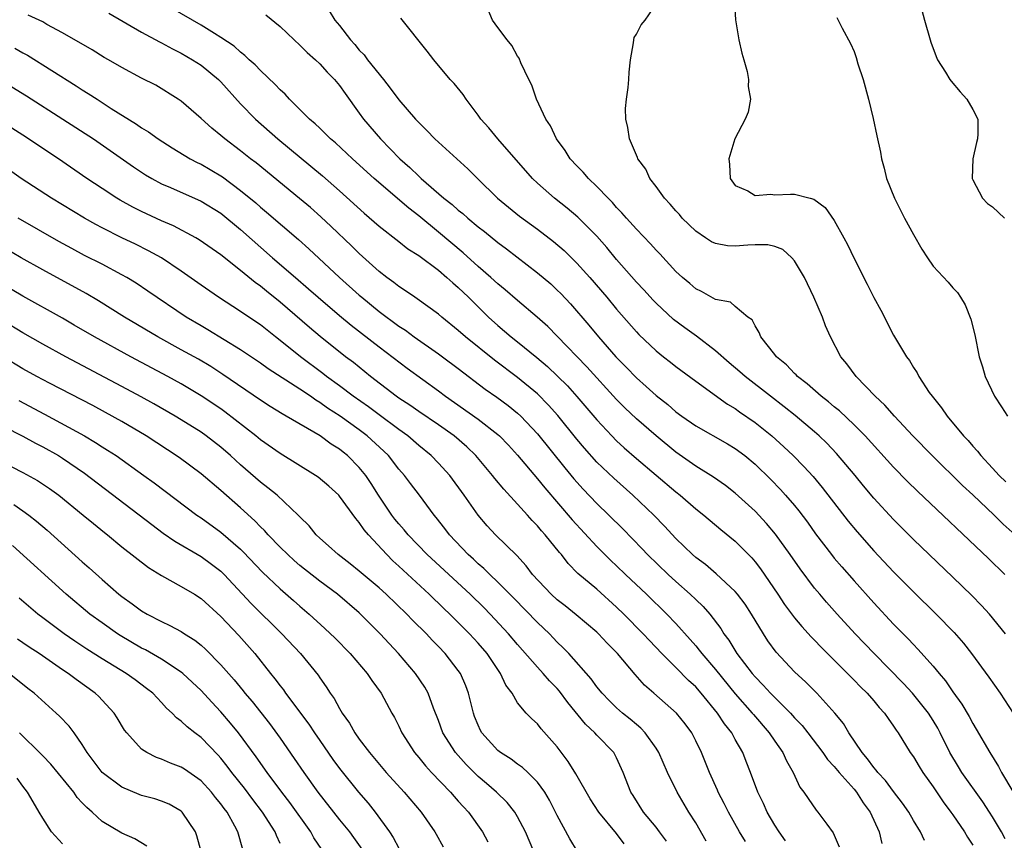
# Model space of a CAD drawing. Units: inches. Extents: x 2622000 to 2625000, y 1461000 to 1464000.
# Drawn here: x 2623231 to 2623330, y 1461136 to 1461219 of the extents above; entities that cross this region are included whole.
import ezdxf

# ---------------------------------------------------------------- set-up
doc = ezdxf.new("R2010")
doc.units = ezdxf.units.IN
doc.header["$MEASUREMENT"] = 0
doc.layers.add('LD26221461_2ft', color=242, linetype='Continuous')

msp = doc.modelspace()

# ---------------------------------------------------------------- linework, layer by layer
at = {"layer": 'LD26221461_2ft'}
for points, elevation in [([(2623302.793, 1461223), (2623303.033, 1461219.033), (2623303.351, 1461217), (2623303.645, 1461215.645), (2623303.849, 1461215), (2623304.184, 1461213.816), (2623304.328, 1461213), (2623304.294, 1461212.294), (2623304.528, 1461211), (2623304.287, 1461209.713), (2623304.008, 1461209), (2623302.954, 1461207), (2623302.36, 1461205), (2623302.43, 1461204.43), (2623302.475, 1461203), (2623303, 1461202.291), (2623304.258, 1461201.742), (2623305, 1461201.294), (2623306.576, 1461201.424), (2623307, 1461201.345), (2623308.584, 1461201.417), (2623309, 1461201.406), (2623310.557, 1461201), (2623310.922, 1461200.923), (2623312.085, 1461200.085), (2623313, 1461198.749), (2623313.965, 1461197), (2623314.324, 1461196.324), (2623315, 1461194.92), (2623316.341, 1461192.341), (2623317, 1461190.981), (2623317.697, 1461189.697), (2623319, 1461187.157), (2623320.293, 1461185), (2623320.6, 1461184.6), (2623321, 1461183.904), (2623321.37, 1461183.37), (2623321.538, 1461183), (2623322.606, 1461181.394), (2623322.885, 1461181), (2623323.843, 1461179.844), (2623324.4, 1461179), (2623326.054, 1461177), (2623326.527, 1461176.527), (2623327, 1461175.948), (2623327.467, 1461175.467), (2623327.82, 1461175), (2623329, 1461173.752), (2623329.668, 1461173), (2623330.357, 1461172.357)], 9758), ([(2623321.59, 1461221), (2623322.128, 1461219), (2623322.689, 1461217), (2623322.763, 1461216.763), (2623323.307, 1461215.307), (2623323.451, 1461215), (2623324.255, 1461213.745), (2623324.698, 1461213), (2623324.823, 1461212.823), (2623325.744, 1461211.744), (2623326.405, 1461211), (2623327, 1461209.98), (2623327.515, 1461209), (2623327.522, 1461207.522), (2623327.487, 1461207), (2623327.38, 1461206.62), (2623326.995, 1461205), (2623326.944, 1461203), (2623327, 1461202.864), (2623327.988, 1461201), (2623328.487, 1461200.487), (2623329, 1461200.122), (2623330.217, 1461199)], 9754), ([(2623330.277, 1461136.278), (2623329.913, 1461137), (2623329, 1461138.519), (2623328.691, 1461139), (2623328.015, 1461140.015), (2623325.894, 1461143), (2623325.553, 1461143.553), (2623324.692, 1461145), (2623323.706, 1461147), (2623323.461, 1461147.46), (2623323, 1461148.248), (2623322.531, 1461149), (2623320.927, 1461151), (2623319.997, 1461151.996), (2623317.031, 1461155), (2623315.127, 1461157), (2623313.291, 1461159), (2623312.21, 1461160.21), (2623311.528, 1461161), (2623311, 1461161.629), (2623309.551, 1461163.551), (2623308.56, 1461165), (2623307.074, 1461167.074), (2623306.157, 1461168.157), (2623305, 1461169.391), (2623303, 1461171.224), (2623301.997, 1461171.997), (2623300.811, 1461172.811), (2623299, 1461173.938), (2623297, 1461175.37), (2623295, 1461177.002), (2623293, 1461178.732), (2623291.836, 1461179.835), (2623291, 1461180.667), (2623287.987, 1461183.987), (2623285, 1461187.073), (2623284.04, 1461188.04), (2623282.991, 1461188.991), (2623281, 1461190.671), (2623279.75, 1461191.75), (2623279, 1461192.343), (2623278.283, 1461193), (2623277, 1461194.111), (2623275.493, 1461195.493), (2623273, 1461197.588), (2623271, 1461199.217), (2623269.992, 1461199.992), (2623266.512, 1461203), (2623264.296, 1461205), (2623262.589, 1461206.589), (2623262.094, 1461207), (2623261.559, 1461207.559), (2623261, 1461208.074), (2623260.534, 1461208.534), (2623259.969, 1461209), (2623259, 1461209.979), (2623257.956, 1461211), (2623257.504, 1461211.504), (2623257, 1461211.954), (2623256.504, 1461212.504), (2623255, 1461213.92), (2623254.483, 1461214.483), (2623253.879, 1461215), (2623253.441, 1461215.441), (2623253, 1461215.755), (2623252.358, 1461216.358), (2623251, 1461217.254), (2623250.365, 1461217.635), (2623249, 1461218.495), (2623246.152, 1461220.152)], 9770), ([(2623261.941, 1461219.941), (2623262.526, 1461219), (2623263, 1461218.447), (2623264.114, 1461217), (2623264.537, 1461216.537), (2623265, 1461215.964), (2623265.476, 1461215.476), (2623265.811, 1461215), (2623267.45, 1461213), (2623268.124, 1461212.124), (2623269, 1461210.933), (2623270.678, 1461209), (2623271, 1461208.652), (2623271.839, 1461207.839), (2623272.638, 1461207), (2623273, 1461206.655), (2623275.97, 1461203.97), (2623276.933, 1461203), (2623278.972, 1461201), (2623281.201, 1461199.201), (2623283, 1461197.876), (2623284.629, 1461196.629), (2623285.711, 1461195.711), (2623287, 1461194.46), (2623288.3, 1461193), (2623290.005, 1461191), (2623291, 1461189.799), (2623293, 1461187.5), (2623293.244, 1461187.244), (2623295, 1461185.587), (2623295.738, 1461185), (2623296.455, 1461184.455), (2623297, 1461184.001), (2623299, 1461182.517), (2623302.219, 1461180.219), (2623303, 1461179.773), (2623303.439, 1461179.439), (2623305, 1461178.363), (2623306.685, 1461177), (2623307.902, 1461175.902), (2623308.853, 1461175), (2623309.921, 1461173.921), (2623310.88, 1461172.88), (2623311.793, 1461171.792), (2623314.395, 1461168.394), (2623315.304, 1461167.304), (2623317, 1461165.398), (2623319, 1461163.256), (2623321, 1461161.233), (2623323.297, 1461159), (2623325.126, 1461157.125), (2623326.051, 1461156.051), (2623326.878, 1461155), (2623328.619, 1461152.619), (2623329.755, 1461151), (2623331.098, 1461149)], 9766), ([(2623330.233, 1461163), (2623328.602, 1461164.602), (2623321.401, 1461171.401), (2623320.397, 1461172.397), (2623319, 1461173.823), (2623316.133, 1461177), (2623315, 1461178.128), (2623313.518, 1461179.518), (2623313, 1461179.928), (2623312.427, 1461180.427), (2623311.676, 1461181), (2623310.26, 1461182.26), (2623309.275, 1461183), (2623309.15, 1461183.15), (2623309, 1461183.288), (2623308.179, 1461184.179), (2623307.164, 1461185), (2623307, 1461185.233), (2623305.583, 1461187), (2623305.429, 1461187.429), (2623305, 1461188.116), (2623304.709, 1461188.709), (2623304.278, 1461189), (2623303, 1461190.065), (2623302.503, 1461190.503), (2623301, 1461190.786), (2623299.588, 1461191.588), (2623299, 1461191.845), (2623298.401, 1461192.401), (2623297.675, 1461193), (2623297, 1461193.62), (2623295.375, 1461195.374), (2623295, 1461195.749), (2623294.413, 1461196.413), (2623293, 1461197.878), (2623291.998, 1461199), (2623291.544, 1461199.544), (2623291, 1461200.084), (2623290.576, 1461200.576), (2623290.136, 1461201), (2623289, 1461202.199), (2623288.151, 1461203), (2623287.632, 1461203.633), (2623287, 1461204.265), (2623286.317, 1461205), (2623285.821, 1461205.821), (2623284.927, 1461207), (2623284.314, 1461208.314), (2623283.844, 1461209), (2623282.923, 1461211), (2623282.425, 1461212.425), (2623282.126, 1461213), (2623281.318, 1461214.682), (2623281.147, 1461215.147), (2623281, 1461215.342), (2623280.427, 1461216.427), (2623279.934, 1461217), (2623279, 1461218.246), (2623278.461, 1461219), (2623278.028, 1461220.028)], 9762), ([(2623331, 1461167.288), (2623330.072, 1461168.072), (2623329.167, 1461169), (2623327, 1461171.043), (2623325.97, 1461171.97), (2623322.888, 1461175), (2623320.956, 1461177), (2623319.09, 1461179), (2623318.108, 1461180.109), (2623317.138, 1461181), (2623315.203, 1461183), (2623314.271, 1461184.271), (2623313.654, 1461185), (2623312.614, 1461187), (2623312.119, 1461188.119), (2623311.801, 1461189), (2623310.948, 1461191), (2623309.985, 1461193), (2623309, 1461194.666), (2623308.707, 1461195), (2623307.815, 1461195.815), (2623307, 1461196.121), (2623306.294, 1461196.294), (2623305, 1461196.295), (2623304.26, 1461196.26), (2623303, 1461196.164), (2623302.207, 1461196.207), (2623301, 1461196.424), (2623300.606, 1461196.606), (2623300, 1461197), (2623299, 1461197.683), (2623297.633, 1461199), (2623297.35, 1461199.35), (2623297, 1461199.723), (2623296.422, 1461200.422), (2623295.858, 1461201), (2623295, 1461202.196), (2623294.374, 1461203), (2623293.943, 1461203.943), (2623293.154, 1461205), (2623293.122, 1461205.122), (2623292.293, 1461207), (2623292.142, 1461208.142), (2623291.927, 1461209), (2623291.919, 1461210.081), (2623292.014, 1461211), (2623292.186, 1461212.186), (2623292.24, 1461213), (2623292.265, 1461213.735), (2623292.405, 1461215), (2623292.72, 1461216.72), (2623292.731, 1461217), (2623292.771, 1461217.229), (2623293, 1461217.573), (2623293.473, 1461218.527), (2623293.879, 1461219), (2623295, 1461220.609)], 9760), ([(2623322.119, 1461136.119), (2623321.704, 1461137), (2623321, 1461138.141), (2623320.526, 1461139), (2623319.91, 1461139.91), (2623319, 1461141.087), (2623318.19, 1461142.19), (2623317.405, 1461143), (2623317.241, 1461143.241), (2623317, 1461143.494), (2623316.376, 1461144.376), (2623315.813, 1461145), (2623314.479, 1461147), (2623313.935, 1461147.935), (2623313.067, 1461149), (2623311.233, 1461151), (2623310.127, 1461152.127), (2623309, 1461153.157), (2623307.135, 1461155.136), (2623306.302, 1461156.302), (2623305.842, 1461157), (2623304.643, 1461159), (2623303.99, 1461159.99), (2623303.234, 1461161), (2623303, 1461161.28), (2623301.072, 1461163.073), (2623299.994, 1461163.994), (2623299, 1461164.724), (2623298.687, 1461165), (2623297, 1461166.621), (2623295.861, 1461167.861), (2623294.769, 1461169), (2623292.655, 1461171), (2623290.71, 1461172.71), (2623289, 1461174.357), (2623287.752, 1461175.752), (2623287, 1461176.652), (2623285.059, 1461179.059), (2623284.115, 1461180.115), (2623283, 1461181.231), (2623281, 1461182.906), (2623278.654, 1461184.654), (2623275.723, 1461187), (2623275, 1461187.658), (2623273.33, 1461189), (2623273, 1461189.29), (2623270.852, 1461190.852), (2623270.605, 1461191), (2623269.659, 1461191.659), (2623269, 1461192.074), (2623268.492, 1461192.492), (2623267.783, 1461193), (2623267, 1461193.613), (2623265, 1461195.425), (2623264.205, 1461196.205), (2623262.155, 1461198.155), (2623261.117, 1461199.117), (2623260.054, 1461200.054), (2623258.969, 1461200.969), (2623254.573, 1461204.573), (2623254.009, 1461205), (2623253, 1461205.807), (2623251.394, 1461207), (2623251, 1461207.349), (2623250.076, 1461208.076), (2623249, 1461209.048), (2623247, 1461210.801), (2623246.704, 1461211), (2623244.418, 1461212.418), (2623243, 1461213.15), (2623241, 1461214.226), (2623239.65, 1461215), (2623239.227, 1461215.227), (2623237.983, 1461215.983), (2623235, 1461217.725), (2623233.428, 1461218.572), (2623233, 1461218.818), (2623231.513, 1461219.513)], 9774), ([(2623239.687, 1461219.688), (2623243, 1461217.792), (2623244.806, 1461216.806), (2623245, 1461216.719), (2623246.103, 1461216.103), (2623247, 1461215.67), (2623248.145, 1461215), (2623249, 1461214.446), (2623250.762, 1461213), (2623251, 1461212.758), (2623253, 1461210.557), (2623254.511, 1461209), (2623256.769, 1461207), (2623261.271, 1461203.271), (2623263, 1461201.759), (2623265.492, 1461199.492), (2623267, 1461198.189), (2623269, 1461196.632), (2623269.905, 1461195.905), (2623271, 1461195.206), (2623273, 1461193.726), (2623273.85, 1461193), (2623274.443, 1461192.443), (2623275, 1461191.99), (2623276.028, 1461191), (2623277.524, 1461189.524), (2623278.07, 1461189), (2623279, 1461188.15), (2623280.36, 1461187), (2623281, 1461186.502), (2623282.931, 1461184.93), (2623284.01, 1461184.01), (2623285.037, 1461183.037), (2623286.038, 1461182.038), (2623286.99, 1461180.99), (2623289, 1461178.623), (2623290.518, 1461177), (2623291, 1461176.51), (2623291.784, 1461175.784), (2623293, 1461174.717), (2623297, 1461171.337), (2623297.434, 1461171), (2623299, 1461169.626), (2623299.815, 1461169), (2623301.548, 1461167.548), (2623303, 1461166.366), (2623304.671, 1461164.671), (2623305, 1461164.287), (2623305.562, 1461163.561), (2623307.309, 1461161), (2623307.981, 1461159.981), (2623309, 1461158.617), (2623309.726, 1461157.726), (2623310.683, 1461156.683), (2623311, 1461156.375), (2623311.664, 1461155.664), (2623315, 1461152.333), (2623315.651, 1461151.651), (2623316.333, 1461151), (2623317, 1461150.228), (2623317.554, 1461149.554), (2623318.085, 1461149), (2623318.437, 1461148.437), (2623319, 1461147.665), (2623319.256, 1461147.256), (2623319.449, 1461147), (2623320.684, 1461145), (2623321, 1461144.573), (2623321.588, 1461143.588), (2623321.959, 1461143), (2623323, 1461141.55), (2623324.022, 1461140.022), (2623324.796, 1461139), (2623325, 1461138.706), (2623326.163, 1461137), (2623326.476, 1461136.476), (2623327, 1461135.667)], 9772), ([(2623255.539, 1461219.54), (2623257, 1461218.35), (2623258.404, 1461217), (2623259, 1461216.46), (2623259.724, 1461215.724), (2623260.56, 1461215), (2623261, 1461214.581), (2623261.736, 1461213.736), (2623262.48, 1461213), (2623263, 1461212.383), (2623263.57, 1461211.57), (2623265, 1461209.605), (2623265.418, 1461209), (2623267.127, 1461207), (2623269.105, 1461205), (2623270.114, 1461204.114), (2623271, 1461203.227), (2623271.126, 1461203.126), (2623271.247, 1461203), (2623273.556, 1461201), (2623274.371, 1461200.371), (2623275, 1461199.802), (2623275.454, 1461199.454), (2623275.952, 1461199), (2623277, 1461198.132), (2623277.645, 1461197.645), (2623279, 1461196.524), (2623279.879, 1461195.879), (2623283, 1461193.484), (2623284.345, 1461192.345), (2623285, 1461191.732), (2623285.365, 1461191.365), (2623286.336, 1461190.336), (2623288.196, 1461188.196), (2623289.179, 1461187), (2623290.925, 1461185), (2623291.956, 1461183.956), (2623293, 1461182.866), (2623294.002, 1461182.002), (2623295, 1461181.08), (2623296.165, 1461180.165), (2623297, 1461179.439), (2623297.593, 1461179), (2623299, 1461177.998), (2623302.202, 1461176.201), (2623303, 1461175.733), (2623303.975, 1461175), (2623305, 1461174.146), (2623306.587, 1461172.587), (2623307.569, 1461171.569), (2623308.09, 1461171), (2623309, 1461169.952), (2623309.432, 1461169.431), (2623310.286, 1461168.286), (2623311.114, 1461167.114), (2623312.71, 1461165), (2623313, 1461164.639), (2623313.755, 1461163.755), (2623315, 1461162.344), (2623317, 1461160.126), (2623319, 1461157.984), (2623320.483, 1461156.483), (2623321, 1461155.92), (2623321.46, 1461155.46), (2623323, 1461153.73), (2623323.597, 1461153), (2623324.252, 1461152.252), (2623325, 1461151.152), (2623325.9, 1461149.901), (2623326.637, 1461148.637), (2623327, 1461147.943), (2623327.362, 1461147.363), (2623328.724, 1461145), (2623329.609, 1461143.609), (2623329.908, 1461143), (2623332.298, 1461139)], 9768), ([(2623330.323, 1461157), (2623328.677, 1461159), (2623327.878, 1461159.878), (2623326.891, 1461160.89), (2623325, 1461162.715), (2623321, 1461166.527), (2623319, 1461168.536), (2623317, 1461170.704), (2623315.95, 1461171.95), (2623315.1, 1461173), (2623313.232, 1461175.232), (2623312.25, 1461176.25), (2623311.468, 1461177), (2623311, 1461177.412), (2623309.056, 1461179.056), (2623307.942, 1461179.942), (2623306.542, 1461181), (2623303.988, 1461183), (2623303.475, 1461183.475), (2623302.377, 1461184.377), (2623301, 1461185.584), (2623299.065, 1461187.065), (2623297.9, 1461187.9), (2623296.765, 1461188.765), (2623295, 1461190.389), (2623294.694, 1461190.694), (2623293.742, 1461191.742), (2623293, 1461192.525), (2623291, 1461194.825), (2623290.017, 1461196.017), (2623289, 1461197.158), (2623287.081, 1461199.081), (2623286.001, 1461200.001), (2623284.741, 1461201), (2623283, 1461202.544), (2623282.518, 1461203), (2623278.991, 1461207), (2623278.103, 1461208.103), (2623277.267, 1461209), (2623277, 1461209.404), (2623275.792, 1461211), (2623275.482, 1461211.482), (2623274.6, 1461212.6), (2623274.198, 1461213), (2623272.539, 1461215), (2623271.869, 1461215.869), (2623269.191, 1461219.191)], 9764), ([(2623313.264, 1461219.264), (2623313.816, 1461218.184), (2623314.649, 1461216.65), (2623315, 1461215.822), (2623315.221, 1461215.221), (2623315.401, 1461214.599), (2623315.912, 1461213), (2623316.466, 1461211), (2623316.936, 1461209.064), (2623317.303, 1461207.303), (2623317.666, 1461205.666), (2623317.762, 1461205), (2623318.052, 1461204.052), (2623318.297, 1461203), (2623319.099, 1461201), (2623320.104, 1461199), (2623321, 1461197.348), (2623321.858, 1461195.858), (2623322.419, 1461195), (2623323, 1461194.151), (2623324.517, 1461192.517), (2623325, 1461191.961), (2623325.468, 1461191.468), (2623325.752, 1461191), (2623326.242, 1461190.242), (2623326.794, 1461188.794), (2623327.195, 1461187.195), (2623327.657, 1461185), (2623327.973, 1461183.973), (2623328.245, 1461183), (2623329.189, 1461181), (2623329.918, 1461179.918), (2623330.499, 1461179)], 9756), ([(2623230.171, 1461216.172), (2623231, 1461215.696), (2623231.453, 1461215.454), (2623236.368, 1461212.368), (2623237, 1461211.953), (2623237.599, 1461211.599), (2623238.488, 1461211), (2623239.913, 1461210.087), (2623242.474, 1461208.474), (2623243, 1461208.113), (2623243.698, 1461207.698), (2623244.673, 1461207), (2623246.087, 1461206.088), (2623247.907, 1461205), (2623248.617, 1461204.617), (2623249, 1461204.442), (2623249.916, 1461203.916), (2623251.158, 1461203.158), (2623253, 1461201.78), (2623254.525, 1461200.526), (2623255, 1461200.106), (2623255.613, 1461199.613), (2623258.842, 1461196.842), (2623259.9, 1461195.9), (2623263.009, 1461193), (2623265, 1461191.213), (2623265.243, 1461191), (2623267, 1461189.577), (2623269, 1461188.093), (2623269.668, 1461187.668), (2623270.544, 1461187), (2623273, 1461185.29), (2623273.395, 1461185), (2623275, 1461183.802), (2623277.719, 1461181.719), (2623278.908, 1461180.908), (2623280.056, 1461180.056), (2623281, 1461179.295), (2623281.318, 1461179), (2623283, 1461177.218), (2623285.763, 1461173.763), (2623286.669, 1461172.669), (2623287.612, 1461171.613), (2623289, 1461170.17), (2623290.223, 1461169), (2623291.617, 1461167.617), (2623293.585, 1461165.585), (2623294.13, 1461165), (2623296.217, 1461163), (2623297, 1461162.282), (2623298.451, 1461161), (2623299, 1461160.462), (2623299.763, 1461159.763), (2623300.421, 1461159), (2623301.536, 1461157.535), (2623301.849, 1461157), (2623302.347, 1461156.347), (2623303.166, 1461155), (2623304.701, 1461153), (2623305, 1461152.65), (2623305.829, 1461151.828), (2623306.562, 1461151), (2623308.572, 1461149), (2623309, 1461148.521), (2623309.749, 1461147.749), (2623310.335, 1461147), (2623311.854, 1461145), (2623312.314, 1461144.313), (2623313, 1461143.605), (2623313.498, 1461143), (2623315, 1461141.319), (2623315.266, 1461141), (2623315.935, 1461139.935), (2623316.618, 1461139), (2623317.527, 1461137), (2623317.817, 1461135.818)], 9776), ([(2623229, 1461212.795), (2623231.354, 1461211.354), (2623235.036, 1461209), (2623238.118, 1461207), (2623242.186, 1461204.186), (2623243.378, 1461203.379), (2623244.024, 1461203), (2623245, 1461202.473), (2623245.918, 1461202.082), (2623249, 1461200.722), (2623251, 1461199.484), (2623253, 1461197.863), (2623256.228, 1461195), (2623258.538, 1461193), (2623259.869, 1461191.869), (2623260.839, 1461191), (2623263, 1461189.157), (2623264.185, 1461188.185), (2623267, 1461185.999), (2623269.84, 1461183.84), (2623273, 1461181.54), (2623273.701, 1461181), (2623277, 1461178.689), (2623279, 1461177.147), (2623279.165, 1461177), (2623280.063, 1461176.063), (2623281, 1461175.05), (2623283, 1461172.673), (2623283.737, 1461171.737), (2623286.502, 1461168.502), (2623289, 1461165.83), (2623290.41, 1461164.41), (2623291, 1461163.875), (2623291.903, 1461163), (2623294.021, 1461161), (2623296.087, 1461159), (2623297, 1461158.054), (2623298.436, 1461156.436), (2623299, 1461155.777), (2623299.354, 1461155.354), (2623299.604, 1461155), (2623301, 1461153.4), (2623303, 1461150.947), (2623304.712, 1461149), (2623304.836, 1461148.836), (2623306.44, 1461147), (2623307, 1461146.147), (2623307.799, 1461145), (2623308.166, 1461144.166), (2623308.844, 1461143), (2623309.528, 1461141.528), (2623309.944, 1461141), (2623310.35, 1461140.35), (2623311.173, 1461139.173), (2623311.349, 1461139), (2623312.242, 1461137.758), (2623312.895, 1461136.895), (2623313.501, 1461135.5)], 9778), ([(2623308.082, 1461136.082), (2623307.428, 1461137), (2623307, 1461137.671), (2623306.225, 1461139), (2623305.847, 1461139.847), (2623305.276, 1461141), (2623304.535, 1461143), (2623304.097, 1461144.097), (2623303.765, 1461145), (2623303, 1461146.328), (2623302.634, 1461147), (2623301.901, 1461147.901), (2623301.204, 1461149), (2623299.567, 1461151), (2623299, 1461151.636), (2623298.274, 1461152.274), (2623297, 1461153.587), (2623295.585, 1461155), (2623294.318, 1461156.318), (2623293.687, 1461157), (2623291.723, 1461159), (2623291, 1461159.708), (2623289, 1461161.498), (2623287.101, 1461163.1), (2623286.107, 1461164.107), (2623285.419, 1461165), (2623285.218, 1461165.218), (2623283.789, 1461167), (2623283.41, 1461167.41), (2623283, 1461167.921), (2623282.464, 1461168.464), (2623282.002, 1461169), (2623281, 1461170.116), (2623279.603, 1461171.603), (2623278.697, 1461172.697), (2623278.47, 1461173), (2623277.792, 1461173.792), (2623276.792, 1461175), (2623275.882, 1461175.882), (2623274.584, 1461177), (2623273, 1461178.106), (2623271, 1461179.467), (2623270.103, 1461180.103), (2623269, 1461180.812), (2623268.732, 1461181), (2623266.115, 1461183), (2623264.399, 1461184.399), (2623263.608, 1461185), (2623261.053, 1461187.053), (2623259.962, 1461187.962), (2623257, 1461190.515), (2623255.611, 1461191.611), (2623255, 1461192.122), (2623254.482, 1461192.482), (2623253, 1461193.716), (2623251, 1461195.301), (2623248.816, 1461196.816), (2623248.492, 1461197), (2623246.206, 1461198.206), (2623245, 1461198.721), (2623243, 1461199.653), (2623242.101, 1461200.101), (2623240.814, 1461200.814), (2623240.502, 1461201), (2623239, 1461201.975), (2623237.473, 1461203), (2623234.59, 1461205), (2623231, 1461207.393), (2623228.774, 1461208.774)], 9780), ([(2623304.018, 1461136.017), (2623303.417, 1461137), (2623302.299, 1461139), (2623301.873, 1461139.873), (2623301.282, 1461141), (2623301.204, 1461141.204), (2623300.38, 1461143), (2623299.996, 1461143.996), (2623299.57, 1461145), (2623299, 1461146.196), (2623298.594, 1461147), (2623297.918, 1461147.918), (2623297.061, 1461149), (2623294.752, 1461151), (2623293.828, 1461151.828), (2623292.894, 1461152.894), (2623291.09, 1461155), (2623290.049, 1461156.049), (2623289.168, 1461157), (2623289, 1461157.16), (2623286.928, 1461158.928), (2623285.814, 1461159.814), (2623285, 1461160.437), (2623284.375, 1461161), (2623282.517, 1461163), (2623281.867, 1461163.867), (2623280.904, 1461164.903), (2623278.777, 1461167), (2623277.925, 1461167.925), (2623277, 1461168.991), (2623275.611, 1461171), (2623274.137, 1461173), (2623273, 1461174.241), (2623272.265, 1461175), (2623271, 1461176.038), (2623269.898, 1461177), (2623269, 1461177.64), (2623267, 1461179.113), (2623265.926, 1461179.926), (2623264.391, 1461181), (2623263, 1461182.056), (2623261.696, 1461183), (2623261.313, 1461183.313), (2623259.056, 1461185), (2623257, 1461186.645), (2623256.526, 1461187), (2623255, 1461188.208), (2623253.33, 1461189.33), (2623253, 1461189.573), (2623250.758, 1461191), (2623249, 1461192.211), (2623247, 1461193.64), (2623245, 1461194.971), (2623243.697, 1461195.697), (2623242.361, 1461196.361), (2623241, 1461197.013), (2623239, 1461198.018), (2623238.356, 1461198.356), (2623237.21, 1461199), (2623233.9, 1461201), (2623230.833, 1461203), (2623228.577, 1461204.577)], 9782), ([(2623300.051, 1461136.052), (2623299, 1461137.902), (2623298.312, 1461139), (2623297.13, 1461141), (2623296.139, 1461143), (2623295.278, 1461145), (2623295, 1461145.448), (2623293.904, 1461147), (2623293.465, 1461147.465), (2623293, 1461147.832), (2623292.374, 1461148.374), (2623291.588, 1461149), (2623291, 1461149.537), (2623290.264, 1461150.264), (2623289.541, 1461151), (2623289, 1461151.655), (2623288.441, 1461152.441), (2623286.175, 1461155), (2623285.603, 1461155.603), (2623285, 1461156.175), (2623284.606, 1461156.606), (2623284.216, 1461157), (2623283, 1461158.131), (2623280.6, 1461160.6), (2623279, 1461162.222), (2623278.175, 1461163), (2623277.596, 1461163.596), (2623277, 1461164.089), (2623276.536, 1461164.536), (2623276.012, 1461165), (2623274.102, 1461167), (2623273.64, 1461167.64), (2623272.769, 1461168.769), (2623272.563, 1461169), (2623271.083, 1461171), (2623270.18, 1461172.18), (2623269.573, 1461173), (2623269, 1461173.647), (2623267.953, 1461175), (2623267.468, 1461175.468), (2623265.801, 1461177), (2623265, 1461177.601), (2623263.06, 1461179), (2623261.797, 1461179.797), (2623261, 1461180.382), (2623260.601, 1461180.601), (2623260.049, 1461181), (2623259, 1461181.708), (2623255.785, 1461183.785), (2623255, 1461184.355), (2623253, 1461185.702), (2623249.699, 1461187.699), (2623249, 1461188.101), (2623247.513, 1461189), (2623243.634, 1461191.634), (2623242.43, 1461192.431), (2623241.493, 1461193), (2623241, 1461193.28), (2623239, 1461194.34), (2623237.237, 1461195.237), (2623235.927, 1461195.927), (2623234.638, 1461196.638), (2623230.525, 1461199)], 9784), ([(2623296.04, 1461136.04), (2623295.347, 1461137), (2623295, 1461137.465), (2623293.733, 1461139), (2623292.671, 1461140.67), (2623292.445, 1461141), (2623291.676, 1461143), (2623291, 1461144.47), (2623290.827, 1461144.827), (2623290.719, 1461145), (2623289, 1461146.771), (2623288.802, 1461147), (2623287.861, 1461147.862), (2623286.069, 1461150.069), (2623285.223, 1461151.223), (2623285, 1461151.468), (2623284.238, 1461152.238), (2623283.587, 1461153), (2623283, 1461153.631), (2623281, 1461155.928), (2623280.089, 1461157), (2623278.225, 1461159), (2623277.62, 1461159.62), (2623276.198, 1461161), (2623271.871, 1461165), (2623269.929, 1461167), (2623269.518, 1461167.518), (2623269, 1461168.099), (2623268.598, 1461168.598), (2623268.297, 1461169), (2623266.938, 1461171), (2623266.195, 1461172.195), (2623265.649, 1461173), (2623265, 1461173.813), (2623263.82, 1461175), (2623263.358, 1461175.358), (2623263, 1461175.659), (2623262.17, 1461176.17), (2623261.041, 1461177), (2623257.611, 1461179), (2623257.211, 1461179.211), (2623255.973, 1461179.973), (2623255, 1461180.593), (2623251.208, 1461183.208), (2623249.991, 1461183.991), (2623248.732, 1461184.732), (2623247, 1461185.704), (2623244.631, 1461187), (2623241.263, 1461189), (2623238.653, 1461190.653), (2623237.391, 1461191.391), (2623233, 1461193.775), (2623230.837, 1461195), (2623229, 1461196.068)], 9786), ([(2623291.782, 1461135.782), (2623291, 1461136.819), (2623289.209, 1461139), (2623288.329, 1461140.329), (2623286.87, 1461142.87), (2623286.12, 1461144.12), (2623285, 1461145.59), (2623283.394, 1461147.394), (2623283, 1461147.916), (2623282.427, 1461148.427), (2623281.879, 1461149), (2623281, 1461150.043), (2623280.433, 1461151), (2623279.813, 1461151.813), (2623279.285, 1461153), (2623279, 1461153.397), (2623277.915, 1461155), (2623277, 1461156.059), (2623276.146, 1461157), (2623274.159, 1461159), (2623273.557, 1461159.557), (2623272.054, 1461161), (2623269.423, 1461163.423), (2623269, 1461163.834), (2623268.386, 1461164.386), (2623267.772, 1461165), (2623265.92, 1461167), (2623265.497, 1461167.497), (2623265, 1461168.26), (2623264.648, 1461168.647), (2623263, 1461170.913), (2623262.92, 1461171), (2623261.911, 1461171.911), (2623260.824, 1461172.824), (2623260.566, 1461173), (2623257, 1461175.214), (2623255, 1461176.615), (2623254.541, 1461177), (2623251.42, 1461179.421), (2623251, 1461179.718), (2623249, 1461181.06), (2623247, 1461182.246), (2623245.65, 1461183), (2623241.896, 1461185), (2623238.238, 1461187), (2623236.195, 1461188.195), (2623235, 1461188.876), (2623231, 1461191.119), (2623229, 1461192.296)], 9788), ([(2623287.048, 1461135), (2623286.286, 1461136.286), (2623285, 1461138.652), (2623284.837, 1461139), (2623284.212, 1461140.212), (2623283.749, 1461141), (2623283, 1461142.025), (2623282.026, 1461143), (2623281.497, 1461143.497), (2623281, 1461143.831), (2623280.337, 1461144.336), (2623279.269, 1461145), (2623279, 1461145.209), (2623277.382, 1461147), (2623277.245, 1461147.245), (2623277, 1461147.782), (2623276.655, 1461148.655), (2623276.531, 1461149), (2623276.047, 1461151), (2623275.762, 1461151.762), (2623275.212, 1461153), (2623275, 1461153.298), (2623273.676, 1461155), (2623273, 1461155.715), (2623272.362, 1461156.362), (2623271.775, 1461157), (2623270.378, 1461158.378), (2623269.792, 1461159), (2623267.708, 1461161), (2623267, 1461161.641), (2623265.375, 1461163), (2623265, 1461163.33), (2623264.076, 1461164.076), (2623262.853, 1461165), (2623261.901, 1461165.901), (2623261, 1461166.672), (2623260.652, 1461167), (2623259.919, 1461167.919), (2623259, 1461168.819), (2623258.833, 1461169), (2623256.683, 1461171), (2623255.764, 1461171.764), (2623255, 1461172.331), (2623253, 1461174.059), (2623251.968, 1461175), (2623251, 1461175.847), (2623249.521, 1461177), (2623249, 1461177.369), (2623247, 1461178.63), (2623246.381, 1461179), (2623244.228, 1461180.228), (2623242.944, 1461180.944), (2623241, 1461181.997), (2623235.339, 1461185), (2623233, 1461186.27), (2623231, 1461187.4), (2623229, 1461188.613)], 9790), ([(2623282.654, 1461135), (2623281.788, 1461137), (2623281, 1461138.52), (2623280.707, 1461139), (2623279.953, 1461139.953), (2623278.856, 1461141), (2623277.869, 1461141.87), (2623277, 1461142.599), (2623275.795, 1461143.795), (2623274.708, 1461145), (2623273.449, 1461147), (2623273, 1461148.251), (2623272.511, 1461149.489), (2623271.958, 1461151), (2623271.616, 1461151.616), (2623270.684, 1461153), (2623268.957, 1461155), (2623268.012, 1461156.013), (2623267.12, 1461157), (2623265, 1461159.118), (2623262.779, 1461161), (2623261, 1461162.335), (2623259, 1461163.92), (2623258.415, 1461164.414), (2623257.766, 1461165), (2623257, 1461165.763), (2623255.8, 1461167), (2623255.429, 1461167.429), (2623255, 1461167.827), (2623254.432, 1461168.432), (2623253, 1461169.72), (2623251, 1461171.468), (2623249, 1461173.153), (2623246.798, 1461174.798), (2623245.604, 1461175.604), (2623243.452, 1461177), (2623241, 1461178.438), (2623239.359, 1461179.359), (2623238.055, 1461180.055), (2623233.686, 1461182.314), (2623232.404, 1461183), (2623231, 1461183.78), (2623229, 1461184.979)], 9792), ([(2623230.58, 1461180.58), (2623233.193, 1461179.193), (2623237.235, 1461177), (2623238.345, 1461176.345), (2623239, 1461175.908), (2623239.562, 1461175.562), (2623240.409, 1461175), (2623243.217, 1461173), (2623244.249, 1461172.249), (2623248.592, 1461169), (2623249, 1461168.723), (2623251, 1461167.287), (2623253, 1461165.54), (2623253.276, 1461165.276), (2623255.221, 1461163.221), (2623257, 1461161.531), (2623258.361, 1461160.361), (2623259, 1461159.781), (2623259.918, 1461159), (2623261.528, 1461157.528), (2623262.552, 1461156.553), (2623264.085, 1461155), (2623265.799, 1461153), (2623266.273, 1461152.273), (2623267.214, 1461151), (2623268.3, 1461149), (2623268.555, 1461148.556), (2623269, 1461147.676), (2623269.31, 1461147), (2623270.589, 1461145), (2623271, 1461144.519), (2623271.675, 1461143.674), (2623272.297, 1461143), (2623274.213, 1461141), (2623274.571, 1461140.571), (2623275, 1461140.11), (2623275.519, 1461139.519), (2623276.02, 1461139), (2623277.45, 1461137), (2623277.984, 1461135.984)], 9794), ([(2623227.057, 1461178.943), (2623231, 1461176.978), (2623232.273, 1461176.273), (2623233, 1461175.904), (2623234.594, 1461175), (2623235, 1461174.748), (2623237.222, 1461173.223), (2623244.031, 1461168.031), (2623245.181, 1461167.181), (2623246.35, 1461166.35), (2623249, 1461164.803), (2623250.054, 1461164.054), (2623251, 1461163.32), (2623251.327, 1461163), (2623254.066, 1461160.066), (2623257.178, 1461157), (2623259.05, 1461155), (2623260.831, 1461152.831), (2623261, 1461152.567), (2623261.655, 1461151.655), (2623262.065, 1461151), (2623262.457, 1461150.457), (2623263, 1461149.446), (2623263.265, 1461149), (2623263.993, 1461147.993), (2623264.548, 1461147), (2623265, 1461146.368), (2623266.02, 1461145), (2623267.705, 1461143), (2623269.542, 1461141), (2623271.249, 1461139), (2623272.625, 1461137), (2623272.766, 1461136.766), (2623273.483, 1461135.483)], 9796), ([(2623229.888, 1461173.887), (2623231, 1461173.308), (2623232.482, 1461172.482), (2623233.685, 1461171.685), (2623234.62, 1461171), (2623237.097, 1461169), (2623238.131, 1461168.131), (2623239.232, 1461167.232), (2623239.54, 1461167), (2623241, 1461165.799), (2623243.687, 1461163.687), (2623245, 1461162.879), (2623247, 1461161.796), (2623248.327, 1461161), (2623249, 1461160.572), (2623251, 1461158.745), (2623252.822, 1461156.822), (2623254.434, 1461155), (2623256.028, 1461153), (2623256.47, 1461152.471), (2623257, 1461151.736), (2623257.329, 1461151.329), (2623257.552, 1461151), (2623259.88, 1461147.88), (2623260.458, 1461147), (2623261, 1461146.213), (2623262.323, 1461144.323), (2623263, 1461143.395), (2623264.927, 1461141), (2623265.893, 1461139.893), (2623266.614, 1461139), (2623268.049, 1461137), (2623268.429, 1461136.43), (2623269, 1461135.365)], 9798), ([(2623230.077, 1461170.077), (2623231, 1461169.441), (2623231.606, 1461169), (2623232.383, 1461168.383), (2623233.458, 1461167.458), (2623237, 1461164.264), (2623237.68, 1461163.68), (2623239, 1461162.477), (2623240.709, 1461161), (2623241, 1461160.767), (2623242.043, 1461160.043), (2623243, 1461159.322), (2623243.547, 1461159), (2623245, 1461158.234), (2623245.857, 1461157.857), (2623247, 1461157.224), (2623247.341, 1461157), (2623248.375, 1461156.375), (2623249, 1461155.87), (2623249.46, 1461155.46), (2623251, 1461153.879), (2623252.34, 1461152.34), (2623253.248, 1461151.248), (2623253.438, 1461151), (2623254.155, 1461150.155), (2623255.928, 1461147.928), (2623257, 1461146.46), (2623258.423, 1461144.423), (2623259.385, 1461143), (2623260.809, 1461141), (2623263, 1461138.221), (2623263.991, 1461137), (2623264.424, 1461136.424), (2623265.253, 1461135.253)], 9800), ([(2623261.217, 1461135.217), (2623260.401, 1461136.401), (2623260.082, 1461137), (2623257.966, 1461139.966), (2623257.155, 1461141), (2623255.692, 1461143), (2623254.587, 1461144.587), (2623252.778, 1461147), (2623251.98, 1461147.98), (2623251, 1461149.131), (2623250.089, 1461150.089), (2623249, 1461151.283), (2623248.121, 1461152.121), (2623247.163, 1461153), (2623247, 1461153.134), (2623245, 1461154.455), (2623243.377, 1461155.377), (2623243, 1461155.559), (2623240.825, 1461156.825), (2623240.553, 1461157), (2623239, 1461158.097), (2623237.77, 1461159), (2623235.38, 1461161), (2623229.934, 1461165.934)], 9802), ([(2623257, 1461135.818), (2623256.621, 1461136.621), (2623256.495, 1461137), (2623255.229, 1461139), (2623254.25, 1461140.25), (2623253.398, 1461141.398), (2623252.125, 1461143), (2623251.649, 1461143.649), (2623251, 1461144.437), (2623250.734, 1461144.734), (2623249, 1461146.527), (2623248.359, 1461147), (2623247.597, 1461147.597), (2623247, 1461148.193), (2623246.52, 1461148.52), (2623246.07, 1461149), (2623245.494, 1461149.494), (2623245, 1461150.056), (2623244.122, 1461151), (2623243.495, 1461151.495), (2623242.351, 1461152.351), (2623241.435, 1461153), (2623239, 1461154.467), (2623237.455, 1461155.455), (2623236.251, 1461156.251), (2623235.156, 1461157), (2623233, 1461158.619), (2623232.504, 1461159), (2623230.619, 1461160.619)], 9804), ([(2623253.214, 1461135.214), (2623252.718, 1461137), (2623252.416, 1461137.584), (2623251.629, 1461139), (2623251.348, 1461139.348), (2623251, 1461139.84), (2623250.472, 1461140.472), (2623250.062, 1461141), (2623249, 1461142.145), (2623247.324, 1461143.324), (2623247, 1461143.538), (2623245.931, 1461143.931), (2623245, 1461144.342), (2623244.503, 1461144.503), (2623243.519, 1461145), (2623243, 1461145.345), (2623241.49, 1461147), (2623241.28, 1461147.28), (2623240.524, 1461148.524), (2623240.215, 1461149), (2623239, 1461150.316), (2623238.666, 1461150.666), (2623238.308, 1461151), (2623236.377, 1461152.377), (2623235.577, 1461153), (2623235, 1461153.378), (2623232.63, 1461155), (2623231.646, 1461155.646), (2623231, 1461156.106), (2623230.464, 1461156.464)], 9806), ([(2623249.009, 1461135), (2623248.592, 1461136.592), (2623248.436, 1461137), (2623247.108, 1461139), (2623247, 1461139.097), (2623245.781, 1461139.781), (2623245, 1461140.097), (2623244.319, 1461140.319), (2623243, 1461140.679), (2623242.764, 1461140.765), (2623241, 1461141.509), (2623239, 1461142.981), (2623237.505, 1461145), (2623237, 1461145.822), (2623236.172, 1461147), (2623235.673, 1461147.673), (2623234.698, 1461148.698), (2623234.369, 1461149), (2623232.13, 1461151), (2623231.489, 1461151.489), (2623229.614, 1461153)], 9808), ([(2623243.536, 1461135.536), (2623242.299, 1461136.299), (2623241, 1461136.861), (2623239, 1461138.054), (2623237.995, 1461139), (2623237.444, 1461139.444), (2623237, 1461139.941), (2623236.483, 1461140.483), (2623236.138, 1461141), (2623233.824, 1461143.824), (2623233, 1461144.668), (2623232.845, 1461144.845), (2623230.637, 1461147)], 9810), ([(2623235, 1461135.792), (2623233.886, 1461137), (2623233, 1461138.373), (2623232.642, 1461139), (2623232.019, 1461140.019), (2623231.476, 1461141), (2623231, 1461141.61), (2623230.42, 1461142.42)], 9812)]:
    msp.add_lwpolyline(points, dxfattribs=dict(at, elevation=elevation))

doc.saveas('drawing.dxf')
